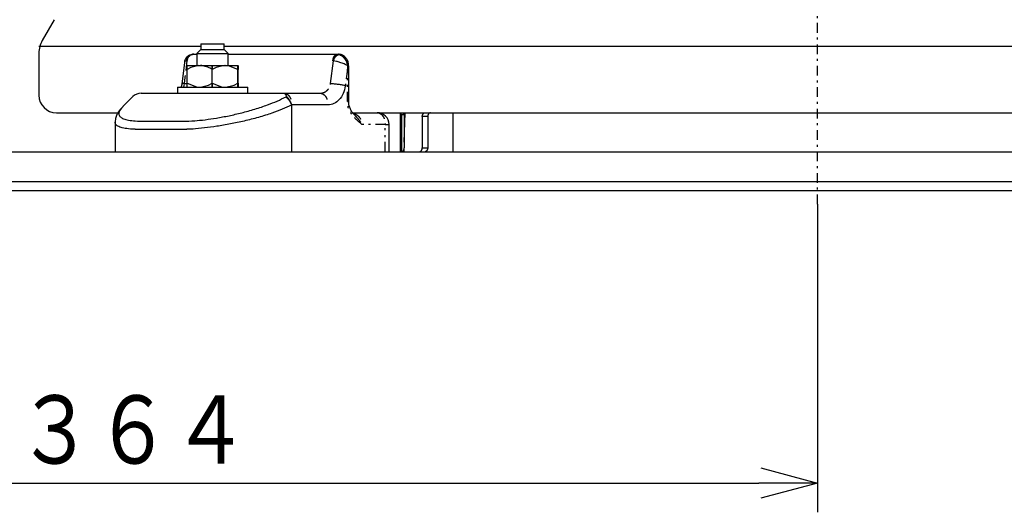
# Model space of a CAD drawing. Extents: x -67 to 408, y 35 to 273.
# Drawn here: x 132 to 183, y 35 to 60 of the extents above; entities that cross this region are included whole.
import ezdxf

# ---------------------------------------------------------------- set-up
doc = ezdxf.new("R2010")
doc.units = 0
doc.linetypes.add('DASHDOT', pattern=[1, 0.5, -0.25, 0, -0.25])
doc.linetypes.add('DIVIDE', pattern=[1.25, 0.5, -0.25, 0, -0.25, 0, -0.25])
doc.layers.get('0').update_dxf_attribs({"linetype": 'CONTINUOUS'})
doc.layers.get('DEFPOINTS').update_dxf_attribs({"linetype": 'CONTINUOUS'})
doc.layers.add('DD0', color=4, linetype='CONTINUOUS')
doc.layers.add('M46', color=3, linetype='CONTINUOUS')
doc.styles.get("Standard").update_dxf_attribs({"font": 'txt', "bigfont": 'BIGFONT'})
doc.dimstyles.get("Standard").update_dxf_attribs({"dimtxt": 3.5, "dimasz": 3, "dimexe": 1.5, "dimexo": 0, "dimgap": 1, "dimtad": 3, "dimtxsty": 'STANDARD', "dimblk1": 'OPEN', "dimblk2": 'OPEN', "dimsah": 1, "dimcen": 0.09, "dimazin": 3, "dimtfac": 1, "dimtdec": 4, "dimtofl": 0, "dimtmove": 0, "dimatfit": 3, "dimtolj": 1, "dimtzin": 0})

# ---------------------------------------------------------------- blocks, each defined once
blk = doc.blocks.new('_OPEN')
at = {"color": 0}
for p, q in [((-0.965926, 0.258819), (0, 0)), ((0, 0), (-1, 0)), ((0, 0), (-0.965926, -0.258819))]:
    blk.add_line(p, q, dxfattribs=at)
blk = doc.blocks.new('*D5')
at = {"layer": 'DD0'}
for p, q in [((172.971985, 111.710991), (230.471985, 111.710991)), ((228.971985, 108.710991), (228.971985, 54.710995)), ((211.571991, 51.710995), (230.471985, 51.710995))]:
    blk.add_line(p, q, dxfattribs=at)
at = {"layer": 'DEFPOINTS'}
for p in [(172.971985, 111.710991), (211.571991, 51.710995), (228.971985, 51.710995)]:
    blk.add_point(p, dxfattribs=at)
at = {"layer": 'DD0', "xscale": 3, "yscale": 3}
for p, rotation in [((228.971985, 111.710991), 90), ((228.971985, 51.710995), 270)]:
    blk.add_blockref('_OPEN', p, dxfattribs=dict(at, rotation=rotation))
at = {"layer": 'DD0', "width": 0.833333}
blk.add_text('３００', height=3.5, rotation=90.000003, dxfattribs=at).set_placement((227.971985, 76.752658))
blk = doc.blocks.new('*D21')
at = {"layer": 'DD0'}
for p, q in [((172.971985, 51.018353), (172.971985, 35.210995)), ((100.771988, 47.764347), (100.771988, 35.210995)), ((103.771988, 36.710995), (169.971985, 36.710995))]:
    blk.add_line(p, q, dxfattribs=at)
at = {"layer": 'DEFPOINTS'}
for p in [(172.971985, 51.018353), (100.771988, 47.764347), (172.971985, 36.710995)]:
    blk.add_point(p, dxfattribs=at)
at = {"layer": 'DD0', "xscale": 3, "yscale": 3, "rotation": 180}
blk.add_blockref('_OPEN', (100.771988, 36.710995), dxfattribs=at)
at = {"layer": 'DD0', "xscale": 3, "yscale": 3}
blk.add_blockref('_OPEN', (172.971985, 36.710995), dxfattribs=at)
at = {"layer": 'DD0', "width": 0.833333}
blk.add_text('３６４', height=3.5, dxfattribs=at).set_placement((131.913645, 37.710995))

msp = doc.modelspace()

# ---------------------------------------------------------------- linework, layer by layer
at = {"layer": 'M46', "color": 253, "linetype": 'DASHDOT'}
msp.add_line((172.971986, 51.018353), (172.971986, 117.071539), dxfattribs=at)
at = {"layer": 'M46', "color": 253}
for p, q in [((133.859603, 60.485023), (133.244546, 59.413594)), ((141.371985, 59.112993), (133.071985, 59.112993)), ((141.371985, 59.250993), (141.371985, 58.950993)), ((141.371985, 59.250993), (141.971985, 59.250993)), ((141.971985, 59.250993), (142.571985, 59.250993)), ((142.571985, 58.950993), (142.571985, 59.250993)), ((203.371986, 59.112993), (142.571985, 59.112993)), ((133.071985, 58.766384), (133.071985, 56.610993)), ((140.947329, 58.708805), (140.850771, 58.682049)), ((141.019045, 58.71026), (140.947329, 58.708805)), ((140.992746, 58.710993), (141.171985, 58.710993)), ((141.371985, 58.950993), (141.171985, 58.750993)), ((141.171985, 58.750993), (141.171985, 58.130993)), ((141.171985, 58.750993), (141.971985, 58.750993)), ((141.371985, 58.950993), (141.971985, 58.950993)), ((141.971985, 58.950993), (142.571985, 58.950993)), ((141.971985, 58.750993), (142.771985, 58.750993)), ((142.771985, 58.750993), (142.571985, 58.950993)), ((142.771985, 58.130993), (142.771985, 58.750993)), ((142.771985, 58.710993), (148.373317, 58.710993)), ((148.373317, 58.710993), (148.41931, 58.710993)), ((140.52654, 58.29213), (140.399086, 57.182027)), ((140.665855, 57.030993), (140.665855, 58.130993)), ((140.665855, 58.130993), (140.665943, 58.130993)), ((140.665856, 57.930993), (140.670379, 58.116668)), ((140.665943, 57.930993), (140.665943, 58.130993)), ((140.670379, 58.116668), (140.671597, 58.130993)), ((140.671597, 58.130993), (141.267492, 58.130993)), ((141.267492, 58.130993), (140.856173, 58.028264)), ((141.267492, 58.130993), (141.358, 58.130993)), ((141.358, 58.130993), (142.567016, 58.130993)), ((141.959549, 58.130993), (141.959549, 57.930993)), ((141.959549, 58.130993), (141.959637, 58.130993)), ((141.959637, 57.030993), (141.959637, 58.130993)), ((141.959637, 58.130993), (141.959725, 58.130993)), ((141.959725, 57.930993), (141.959725, 58.130993)), ((142.567016, 58.130993), (142.151771, 58.028264)), ((142.567016, 58.130993), (142.658388, 58.130993)), ((142.787237, 58.116668), (142.658388, 58.130993)), ((142.658388, 58.130993), (143.271509, 58.130993)), ((143.265679, 57.930993), (142.787237, 58.116668)), ((143.265679, 58.130993), (143.265679, 57.930993)), ((143.265679, 58.130993), (143.265767, 58.130993)), ((143.265767, 57.030993), (143.265767, 58.130993)), ((143.265768, 57.930993), (143.265768, 58.130993)), ((143.271509, 58.130993), (143.267584, 58.028264)), ((143.271509, 58.130993), (143.272373, 58.130993)), ((143.273591, 58.116668), (143.272373, 58.130993)), ((143.278115, 57.930993), (143.273591, 58.116668)), ((143.278028, 58.130993), (143.278115, 58.130993)), ((143.278115, 58.130993), (143.278115, 57.930993)), ((143.278115, 57.030993), (143.278115, 58.130993)), ((148.025033, 57.212354), (148.171069, 58.373003)), ((148.877318, 58.217235), (148.878574, 58.21125)), ((148.878574, 58.21125), (148.891965, 58.119731)), ((148.892165, 58.110993), (148.88519, 57.953622)), ((148.891965, 58.119731), (148.892184, 58.11617)), ((148.892184, 58.11617), (148.892165, 58.110993)), ((148.949692, 56.287747), (148.949692, 58.110993)), ((140.856173, 58.028264), (140.665943, 57.930993)), ((142.151771, 58.028264), (141.959725, 57.930993)), ((143.267584, 58.028264), (143.265768, 57.930993)), ((148.88519, 57.953622), (148.884701, 57.942855)), ((140.395218, 57.154174), (140.368733, 57.038767)), ((140.39673, 57.181917), (140.395218, 57.154174)), ((140.667672, 57.133722), (140.665856, 57.230993)), ((140.665943, 57.230993), (141.139861, 57.045318)), ((140.665943, 57.030993), (140.665943, 57.230993)), ((140.671597, 57.030993), (140.667672, 57.133722)), ((141.139861, 57.045318), (141.267492, 57.030993)), ((141.358, 57.030993), (141.769319, 57.133722)), ((141.769319, 57.133722), (141.959549, 57.230993)), ((141.959549, 57.230993), (141.959549, 57.030993)), ((141.959725, 57.230993), (142.438167, 57.045318)), ((141.959725, 57.030993), (141.959725, 57.230993)), ((142.438167, 57.045318), (142.567016, 57.030993)), ((142.658388, 57.030993), (143.073633, 57.133722)), ((143.073633, 57.133722), (143.265679, 57.230993)), ((143.265679, 57.230993), (143.265679, 57.030993)), ((143.265768, 57.230993), (143.270291, 57.045318)), ((143.265768, 57.030993), (143.265768, 57.230993)), ((143.270291, 57.045318), (143.271509, 57.030993)), ((143.272373, 57.030993), (143.276299, 57.133722)), ((143.276299, 57.133722), (143.278115, 57.230993)), ((143.278115, 57.230993), (143.278115, 57.030993)), ((137.88674, 56.535257), (137.373768, 56.022285)), ((138.311004, 56.710993), (139.25724, 56.710993)), ((139.25724, 56.710993), (142.014217, 56.710993)), ((140.171985, 57.030993), (143.771985, 57.030993)), ((140.171985, 57.030993), (140.171985, 56.710993)), ((142.014217, 56.710993), (145.631835, 56.710993)), ((143.771985, 56.710993), (143.771985, 57.030993)), ((145.631835, 56.710993), (147.486054, 56.710993)), ((137.390974, 56.030249), (137.378139, 56.017914)), ((146.018356, 56.100338), (146.018356, 53.710993)), ((147.891079, 56.110993), (146.03686, 56.110993)), ((133.971985, 55.710993), (137.110359, 55.710993)), ((149.117858, 55.710993), (196.826114, 55.710993)), ((149.152302, 55.710993), (150.416028, 55.710993)), ((151.588638, 55.710993), (151.588638, 53.710993)), ((151.659348, 55.610993), (151.588638, 55.710993)), ((151.80077, 55.610993), (151.659348, 55.610993)), ((151.659348, 55.610993), (151.659348, 53.710993)), ((151.730059, 55.710993), (151.80077, 55.610993)), ((151.80077, 54.20174), (151.838026, 55.710993)), ((151.80077, 55.610993), (151.80077, 53.910993)), ((154.309958, 53.710993), (154.309958, 55.710993)), ((136.975912, 55.225271), (136.975912, 55.223562)), ((136.975912, 55.223562), (136.975912, 53.710993)), ((138.130248, 55.285746), (140.763354, 55.285746)), ((151.016028, 53.710993), (151.016028, 55.110993)), ((152.720008, 55.510993), (152.720008, 53.910993)), ((153.002851, 55.510993), (153.002851, 53.910993)), ((137.999482, 54.861482), (140.645952, 54.861482)), ((67.971984, 53.710993), (211.971986, 53.710993)), ((151.788655, 53.710993), (151.791869, 53.841159)), ((211.571986, 52.170993), (68.371984, 52.170993)), ((211.571986, 51.710993), (68.371984, 51.710993))]:
    msp.add_line(p, q, dxfattribs=at)
at = {"layer": 'M46', "color": 253, "linetype": 'DIVIDE'}
for p, q in [((148.373317, 58.710993), (148.456555, 58.699744)), ((140.650961, 58.373003), (140.553023, 57.51669)), ((140.674925, 58.376753), (140.650961, 58.373003)), ((148.170256, 58.373198), (148.139511, 58.376753)), ((148.171069, 58.373003), (148.170256, 58.373198)), ((148.892165, 58.110993), (148.94968, 58.110993)), ((148.884701, 57.942855), (148.780758, 57.113714)), ((148.884701, 56.287747), (148.884701, 57.942855)), ((140.501279, 57.100748), (140.478449, 57.030993)), ((140.518218, 57.212354), (140.501279, 57.100748)), ((140.553023, 57.51669), (140.518218, 57.212354)), ((140.518218, 57.212354), (140.678203, 57.212354)), ((145.738391, 56.524602), (145.759343, 56.535257)), ((146.03686, 56.110993), (146.018356, 56.100338)), ((148.884701, 56.287747), (148.949683, 56.287747)), ((150.598688, 55.710993), (150.598688, 55.682513)), ((151.777785, 55.643498), (151.779451, 55.710993)), ((138.009131, 55.290263), (138.130248, 55.285746)), ((140.763354, 55.285746), (140.905775, 55.290263)), ((150.821053, 55.110993), (149.623165, 55.110993)), ((150.821053, 53.710993), (150.821053, 55.110993)), ((150.821053, 55.110993), (151.016028, 55.110993)), ((153.002851, 55.510993), (152.720008, 55.510993)), ((137.999482, 54.861482), (137.858785, 54.865999)), ((140.811496, 54.865999), (140.645952, 54.861482)), ((151.730081, 53.710993), (151.730756, 53.738361)), ((152.720008, 53.910993), (153.002851, 53.910993))]:
    msp.add_line(p, q, dxfattribs=at)
at = {"layer": 'M46', "color": 253}
for centre, radius, start, end in [((134.371985, 58.766384), 1.3, 150.1419, 180), ((133.971985, 56.610993), 0.9, 180, 270), ((138.311004, 56.110993), 0.6, 90, 135), ((150.416028, 55.110993), 0.6, 0, 90)]:
    msp.add_arc(centre, radius, start, end, dxfattribs=at)
at = {"layer": 'M46', "color": 253, "extrusion": (0, 0, -1)}
for points, knots in [([(140.850336, 58.685817), (140.808487, 58.67158), (140.766638, 58.657342), (140.723115, 58.627115), (140.679591, 58.596888), (140.634396, 58.55067), (140.602258, 58.503466), (140.57012, 58.456261), (140.551043, 58.408068), (140.541441, 58.370187), (140.53358, 58.339175), (140.532073, 58.315074), (140.530564, 58.290973)], [0, 0, 0, 0, 1, 1, 1, 2, 2, 2, 3, 3, 3, 4, 4, 4, 4]), ([(140.674925, 58.376753), (140.678974, 58.399665), (140.683023, 58.422578), (140.689078, 58.44471), (140.695133, 58.466842), (140.703193, 58.488193), (140.712581, 58.50855), (140.72197, 58.528907), (140.732685, 58.54827), (140.744712, 58.566306), (140.756739, 58.584343), (140.770077, 58.601053), (140.784481, 58.616201), (140.798885, 58.631349), (140.814354, 58.644935), (140.830663, 58.656697), (140.846971, 58.668459), (140.864117, 58.678399), (140.881836, 58.686548), (140.899554, 58.694697), (140.917843, 58.701059), (140.936424, 58.704834), (140.955004, 58.70861), (140.973875, 58.709802), (140.992746, 58.710993)], [0, 0, 0, 0, 1, 1, 1, 2, 2, 2, 3, 3, 3, 4, 4, 4, 5, 5, 5, 6, 6, 6, 7, 7, 7, 8, 8, 8, 8]), ([(148.942999, 58.110754), (148.945345, 58.146561), (148.94769, 58.182368), (148.938681, 58.232863), (148.929151, 58.286274), (148.906917, 58.356116), (148.876116, 58.41635), (148.845315, 58.476584), (148.805945, 58.527209), (148.761298, 58.569995), (148.716651, 58.612782), (148.666724, 58.647727), (148.605255, 58.673036), (148.543785, 58.698344), (148.470772, 58.714014), (148.429266, 58.710886), (148.425866, 58.71063), (148.422678, 58.710248), (148.41949, 58.709865)], [0, 0, 0, 0, 1, 1, 1, 2, 2, 2, 3, 3, 3, 4, 4, 4, 5, 5, 5, 6, 6, 6, 6]), ([(141.959549, 57.930993), (141.887787, 57.970949), (141.816024, 58.010903), (141.731397, 58.044269), (141.64677, 58.077635), (141.54928, 58.104411), (141.485631, 58.116668), (141.461704, 58.121276), (141.44256, 58.123832), (141.422085, 58.125878), (141.40161, 58.127923), (141.379805, 58.129458), (141.358, 58.130993)], [0, 0, 0, 0, 1, 1, 1, 2, 2, 2, 3, 3, 3, 4, 4, 4, 4]), ([(148.891965, 58.119731), (148.835992, 58.151695), (148.780019, 58.183658), (148.713601, 58.21424), (148.647182, 58.244822), (148.57032, 58.274022), (148.503368, 58.296505), (148.436415, 58.318988), (148.379374, 58.334752), (148.325642, 58.346382), (148.27191, 58.358013), (148.22149, 58.365507), (148.171069, 58.373003)], [0, 0, 0, 0, 1, 1, 1, 2, 2, 2, 3, 3, 3, 4, 4, 4, 4]), ([(148.780758, 57.113714), (148.778936, 57.09948), (148.777114, 57.085246), (148.774521, 57.069161), (148.759427, 56.97554), (148.718205, 56.81921), (148.663848, 56.692308), (148.60949, 56.565406), (148.541996, 56.467929), (148.462381, 56.382552), (148.382766, 56.297176), (148.29103, 56.223899), (148.193793, 56.180657), (148.096556, 56.137414), (147.993817, 56.124203), (147.891079, 56.110993)], [0, 0, 0, 0, 1, 1, 1, 2, 2, 2, 3, 3, 3, 4, 4, 4, 5, 5, 5, 5]), ([(148.025033, 57.212354), (148.053662, 57.210966), (148.082291, 57.209577), (148.112689, 57.207593), (148.143088, 57.205608), (148.175256, 57.203027), (148.20813, 57.200054), (148.241005, 57.19708), (148.274587, 57.193713), (148.308532, 57.189959), (148.342477, 57.186205), (148.376786, 57.182064), (148.410922, 57.177608), (148.445058, 57.173153), (148.479021, 57.168383), (148.512271, 57.163367), (148.545521, 57.15835), (148.578057, 57.153087), (148.609579, 57.147655), (148.6411, 57.142224), (148.671605, 57.136624), (148.699966, 57.13094), (148.728327, 57.125255), (148.754542, 57.119484), (148.780758, 57.113714)], [0, 0, 0, 0, 1, 1, 1, 2, 2, 2, 3, 3, 3, 4, 4, 4, 5, 5, 5, 6, 6, 6, 7, 7, 7, 8, 8, 8, 8]), ([(137.389764, 56.03168), (137.368856, 56.013887), (137.347946, 55.996094), (137.322051, 55.969291), (137.271211, 55.916667), (137.201149, 55.829313), (137.151884, 55.758178), (137.102619, 55.687044), (137.074148, 55.632128), (137.048554, 55.567802), (137.02296, 55.503476), (137.000242, 55.429742), (136.989507, 55.370982), (136.978771, 55.312222), (136.980016, 55.268436), (136.981261, 55.22465)], [0, 0, 0, 0, 1, 1, 1, 2, 2, 2, 3, 3, 3, 4, 4, 4, 5, 5, 5, 5]), ([(146.018356, 56.100338), (145.860609, 56.027324), (145.702863, 55.95431), (145.540446, 55.886437), (145.378029, 55.818564), (145.210943, 55.75583), (145.007376, 55.686493), (144.803809, 55.617156), (144.563764, 55.541215), (144.320945, 55.471888), (144.078126, 55.402562), (143.832535, 55.339849), (143.594325, 55.283974), (143.356115, 55.228099), (143.125286, 55.17906), (142.88938, 55.133948), (142.653475, 55.088836), (142.412493, 55.04765), (142.192311, 55.013739), (141.97213, 54.979828), (141.772747, 54.953192), (141.562128, 54.929955), (141.351508, 54.906719), (141.12965, 54.886882), (140.979291, 54.876278), (140.914512, 54.87171), (140.863004, 54.868854), (140.811496, 54.865999)], [0, 0, 0, 0, 1, 1, 1, 2, 2, 2, 3, 3, 3, 4, 4, 4, 5, 5, 5, 6, 6, 6, 7, 7, 7, 8, 8, 8, 9, 9, 9, 9]), ([(140.905775, 55.290263), (140.953103, 55.293117), (141.000432, 55.295971), (141.059958, 55.300542), (141.198129, 55.311154), (141.402016, 55.331022), (141.595298, 55.35425), (141.788579, 55.377477), (141.971257, 55.404064), (142.173601, 55.438003), (142.375945, 55.471942), (142.597956, 55.513233), (142.815078, 55.558327), (143.0322, 55.603421), (143.244434, 55.652319), (143.464691, 55.708238), (143.684949, 55.764157), (143.913229, 55.827096), (144.139113, 55.896411), (144.364996, 55.965726), (144.588484, 56.041416), (144.779335, 56.110757), (144.970187, 56.180098), (145.128403, 56.24309), (145.282807, 56.311006), (145.43721, 56.378922), (145.5878, 56.451762), (145.738391, 56.524602)], [0, 0, 0, 0, 1, 1, 1, 2, 2, 2, 3, 3, 3, 4, 4, 4, 5, 5, 5, 6, 6, 6, 7, 7, 7, 8, 8, 8, 9, 9, 9, 9]), ([(149.248103, 55.602406), (149.211584, 55.639838), (149.175065, 55.67727), (149.138531, 55.726602), (149.101996, 55.775934), (149.065448, 55.837166), (149.037487, 55.895325), (149.009527, 55.953483), (148.990156, 56.008568), (148.97515, 56.073376), (148.960144, 56.138185), (148.949504, 56.212715), (148.950178, 56.258612), (148.950334, 56.26927), (148.9511, 56.278384), (148.951867, 56.287498)], [0, 0, 0, 0, 1, 1, 1, 2, 2, 2, 3, 3, 3, 4, 4, 4, 5, 5, 5, 5]), ([(137.378139, 56.017914), (137.352783, 55.997171), (137.327428, 55.976429), (137.295601, 55.938586), (137.258081, 55.893976), (137.211568, 55.825604), (137.186806, 55.767881), (137.162043, 55.710157), (137.159033, 55.663082), (137.169935, 55.619101), (137.180836, 55.57512), (137.20565, 55.534232), (137.246016, 55.497798), (137.286381, 55.461363), (137.342299, 55.429382), (137.412584, 55.401475), (137.482868, 55.373567), (137.567521, 55.349734), (137.66934, 55.331878), (137.771159, 55.314022), (137.890145, 55.302143), (138.009131, 55.290263)], [0, 0, 0, 0, 1, 1, 1, 2, 2, 2, 3, 3, 3, 4, 4, 4, 5, 5, 5, 6, 6, 6, 7, 7, 7, 7]), ([(152.720008, 55.510993), (152.720534, 55.524083), (152.721061, 55.537172), (152.722726, 55.550011), (152.72439, 55.56285), (152.727194, 55.575436), (152.730774, 55.58753), (152.734353, 55.599624), (152.73871, 55.611224), (152.743842, 55.622107), (152.748974, 55.63299), (152.754882, 55.643154), (152.76143, 55.652414), (152.767977, 55.661674), (152.775165, 55.670029), (152.78286, 55.677287), (152.790555, 55.684545), (152.798759, 55.690706), (152.80731, 55.695769), (152.815862, 55.700832), (152.824762, 55.704795), (152.83384, 55.70715), (152.842918, 55.709505), (152.852174, 55.710248), (152.86143, 55.710993)], [0, 0, 0, 0, 1, 1, 1, 2, 2, 2, 3, 3, 3, 4, 4, 4, 5, 5, 5, 6, 6, 6, 7, 7, 7, 8, 8, 8, 8]), ([(153.144273, 55.710993), (153.135016, 55.710249), (153.125761, 55.709504), (153.116683, 55.70715), (153.107604, 55.704796), (153.098705, 55.700831), (153.090153, 55.695769), (153.081601, 55.690707), (153.073399, 55.684545), (153.065703, 55.677287), (153.058008, 55.670029), (153.05082, 55.661674), (153.044273, 55.652414), (153.037725, 55.643155), (153.031817, 55.63299), (153.026685, 55.622107), (153.021553, 55.611225), (153.017196, 55.599623), (153.013616, 55.58753), (153.010036, 55.575436), (153.007234, 55.562849), (153.005569, 55.550011), (153.003904, 55.537173), (153.003378, 55.524083), (153.002851, 55.510993)], [0, 0, 0, 0, 1, 1, 1, 2, 2, 2, 3, 3, 3, 4, 4, 4, 5, 5, 5, 6, 6, 6, 7, 7, 7, 8, 8, 8, 8]), ([(137.858785, 54.865999), (137.730769, 54.877759), (137.602754, 54.889519), (137.493582, 54.907594), (137.384411, 54.925669), (137.294085, 54.95006), (137.220874, 54.977211), (137.147663, 55.004362), (137.091569, 55.034274), (137.04904, 55.073459), (137.006512, 55.112643), (136.97755, 55.161101), (136.97788, 55.194837), (136.977988, 55.20581), (136.981195, 55.215225), (136.984401, 55.224641)], [0, 0, 0, 0, 1, 1, 1, 2, 2, 2, 3, 3, 3, 4, 4, 4, 5, 5, 5, 5]), ([(151.659348, 53.710993), (151.668604, 53.711737), (151.67786, 53.712482), (151.686938, 53.714836), (151.696016, 53.71719), (151.704916, 53.721155), (151.713468, 53.726217), (151.72202, 53.731279), (151.730222, 53.737441), (151.737918, 53.744699), (151.745613, 53.751957), (151.7528, 53.760312), (151.759348, 53.769572), (151.765896, 53.778831), (151.771803, 53.788996), (151.776936, 53.799879), (151.782068, 53.810761), (151.786424, 53.822363), (151.790005, 53.834456), (151.793585, 53.84655), (151.796387, 53.859137), (151.798052, 53.871975), (151.799717, 53.884813), (151.800243, 53.897903), (151.80077, 53.910993)], [0, 0, 0, 0, 1, 1, 1, 2, 2, 2, 3, 3, 3, 4, 4, 4, 5, 5, 5, 6, 6, 6, 7, 7, 7, 8, 8, 8, 8]), ([(152.578587, 53.710993), (152.587843, 53.711737), (152.597099, 53.712482), (152.606177, 53.714836), (152.615255, 53.71719), (152.624155, 53.721155), (152.632707, 53.726217), (152.641259, 53.731279), (152.649461, 53.737441), (152.657157, 53.744699), (152.664852, 53.751957), (152.672039, 53.760312), (152.678587, 53.769572), (152.685135, 53.778831), (152.691042, 53.788996), (152.696175, 53.799879), (152.701307, 53.810761), (152.705663, 53.822363), (152.709243, 53.834456), (152.712824, 53.84655), (152.715626, 53.859137), (152.717291, 53.871975), (152.718956, 53.884813), (152.719482, 53.897903), (152.720008, 53.910993)], [0, 0, 0, 0, 1, 1, 1, 2, 2, 2, 3, 3, 3, 4, 4, 4, 5, 5, 5, 6, 6, 6, 7, 7, 7, 8, 8, 8, 8]), ([(153.002851, 53.910993), (153.002325, 53.897903), (153.001798, 53.884813), (153.000134, 53.871975), (152.998469, 53.859136), (152.995666, 53.84655), (152.992086, 53.834456), (152.988507, 53.822362), (152.984149, 53.810762), (152.979017, 53.799879), (152.973885, 53.788996), (152.967977, 53.778832), (152.96143, 53.769572), (152.954882, 53.760311), (152.947694, 53.751957), (152.939999, 53.744699), (152.932304, 53.737441), (152.924101, 53.73128), (152.915549, 53.726217), (152.906998, 53.721154), (152.898098, 53.71719), (152.88902, 53.714836), (152.879942, 53.712481), (152.870686, 53.711738), (152.86143, 53.710993)], [0, 0, 0, 0, 1, 1, 1, 2, 2, 2, 3, 3, 3, 4, 4, 4, 5, 5, 5, 6, 6, 6, 7, 7, 7, 8, 8, 8, 8])]:
    msp.add_open_spline(points, degree=3, knots=knots, dxfattribs=at)
at = {"layer": 'M46', "color": 253, "linetype": 'DIVIDE', "extrusion": (0, 0, -1)}
for points, knots in [([(140.650961, 58.373003), (140.652226, 58.394932), (140.65349, 58.416862), (140.656709, 58.438064), (140.659928, 58.459266), (140.665101, 58.479743), (140.671607, 58.499292), (140.678113, 58.518841), (140.685952, 58.537465), (140.69522, 58.554894), (140.704488, 58.572322), (140.715184, 58.588556), (140.726855, 58.603239), (140.738526, 58.617923), (140.751171, 58.631057), (140.765586, 58.642913), (140.780001, 58.65477), (140.796184, 58.66535), (140.810278, 58.672752), (140.824371, 58.680155), (140.836374, 58.684382), (140.848377, 58.688607)], [0, 0, 0, 0, 1, 1, 1, 2, 2, 2, 3, 3, 3, 4, 4, 4, 5, 5, 5, 6, 6, 6, 7, 7, 7, 7]), ([(148.139511, 58.376753), (148.14249, 58.399665), (148.145468, 58.422578), (148.149923, 58.44471), (148.154377, 58.466842), (148.160307, 58.488193), (148.167213, 58.50855), (148.17412, 58.528907), (148.182003, 58.54827), (148.19085, 58.566306), (148.199698, 58.584343), (148.20951, 58.601053), (148.220106, 58.616201), (148.230703, 58.631349), (148.242083, 58.644935), (148.25408, 58.656697), (148.266077, 58.668459), (148.278691, 58.678399), (148.291725, 58.686548), (148.30476, 58.694697), (148.318215, 58.701059), (148.331883, 58.704834), (148.345552, 58.70861), (148.359435, 58.709802), (148.373317, 58.710993)], [0, 0, 0, 0, 1, 1, 1, 2, 2, 2, 3, 3, 3, 4, 4, 4, 5, 5, 5, 6, 6, 6, 7, 7, 7, 8, 8, 8, 8]), ([(148.171069, 58.373003), (148.177464, 58.394933), (148.183858, 58.416863), (148.191605, 58.438064), (148.199352, 58.459265), (148.208449, 58.479738), (148.218379, 58.499292), (148.228308, 58.518846), (148.239068, 58.537482), (148.250606, 58.554894), (148.262144, 58.572305), (148.274458, 58.588493), (148.287343, 58.603239), (148.300227, 58.617986), (148.313682, 58.631292), (148.327512, 58.642913), (148.341342, 58.654534), (148.355546, 58.664471), (148.369938, 58.672752), (148.384329, 58.681034), (148.398909, 58.687661), (148.413376, 58.691883), (148.427844, 58.696105), (148.442199, 58.697925), (148.456555, 58.699744)], [0, 0, 0, 0, 1, 1, 1, 2, 2, 2, 3, 3, 3, 4, 4, 4, 5, 5, 5, 6, 6, 6, 7, 7, 7, 8, 8, 8, 8]), ([(148.877318, 58.217235), (148.876696, 58.221622), (148.876074, 58.226008), (148.875299, 58.230757), (148.867859, 58.276405), (148.846419, 58.355538), (148.818269, 58.41945), (148.79012, 58.483363), (148.755263, 58.532055), (148.714128, 58.574801), (148.672992, 58.617548), (148.625581, 58.654347), (148.575398, 58.676054), (148.525215, 58.697761), (148.472263, 58.704377), (148.41931, 58.710993)], [0, 0, 0, 0, 1, 1, 1, 2, 2, 2, 3, 3, 3, 4, 4, 4, 5, 5, 5, 5]), ([(148.456555, 58.699744), (148.498945, 58.682433), (148.541333, 58.66512), (148.582122, 58.639926), (148.622912, 58.614733), (148.662101, 58.581655), (148.705502, 58.52785), (148.748903, 58.474044), (148.796511, 58.399508), (148.826099, 58.342996), (148.853404, 58.290844), (148.865361, 58.254039), (148.877318, 58.217235)], [0, 0, 0, 0, 1, 1, 1, 2, 2, 2, 3, 3, 3, 4, 4, 4, 4]), ([(140.650961, 58.373003), (140.620104, 58.366736), (140.589246, 58.360469), (140.565205, 58.346382), (140.541165, 58.332296), (140.523939, 58.31039), (140.526815, 58.296505), (140.527143, 58.294921), (140.527732, 58.293442), (140.528321, 58.291963)], [0, 0, 0, 0, 1, 1, 1, 2, 2, 2, 3, 3, 3, 3]), ([(140.518218, 57.212354), (140.498969, 57.210957), (140.479719, 57.209561), (140.463925, 57.207593), (140.448131, 57.205624), (140.43579, 57.203084), (140.425347, 57.200054), (140.415803, 57.197284), (140.407844, 57.194106), (140.403627, 57.189959), (140.401296, 57.187667), (140.400108, 57.185079), (140.398921, 57.18249)], [0, 0, 0, 0, 1, 1, 1, 2, 2, 2, 3, 3, 3, 4, 4, 4, 4]), ([(147.486054, 56.710993), (147.548058, 56.717652), (147.610063, 56.724311), (147.668685, 56.745825), (147.727308, 56.767339), (147.782548, 56.803706), (147.831373, 56.846773), (147.880198, 56.889839), (147.922608, 56.939603), (147.953815, 57.00165), (147.985022, 57.063698), (148.005028, 57.138025), (148.025033, 57.212354)], [0, 0, 0, 0, 1, 1, 1, 2, 2, 2, 3, 3, 3, 4, 4, 4, 4]), ([(145.631835, 56.710993), (145.637736, 56.710437), (145.643637, 56.709879), (145.64951, 56.708104), (145.655383, 56.706329), (145.661227, 56.703334), (145.667015, 56.699464), (145.672803, 56.695594), (145.678534, 56.690846), (145.684181, 56.685157), (145.689827, 56.679468), (145.69539, 56.672835), (145.700842, 56.665321), (145.706295, 56.657806), (145.711637, 56.649408), (145.716839, 56.640146), (145.722041, 56.630883), (145.727103, 56.620755), (145.732018, 56.609875), (145.736933, 56.598995), (145.741702, 56.587361), (145.746231, 56.574799), (145.750761, 56.562238), (145.755052, 56.548747), (145.759343, 56.535257)], [0, 0, 0, 0, 1, 1, 1, 2, 2, 2, 3, 3, 3, 4, 4, 4, 5, 5, 5, 6, 6, 6, 7, 7, 7, 8, 8, 8, 8]), ([(145.631835, 56.710993), (145.658344, 56.70876), (145.684853, 56.706527), (145.710852, 56.699464), (145.736851, 56.692402), (145.76234, 56.680508), (145.786832, 56.665321), (145.811323, 56.650133), (145.834816, 56.631649), (145.856855, 56.609875), (145.878894, 56.588101), (145.899479, 56.563036), (145.918231, 56.535257), (145.936984, 56.507478), (145.953903, 56.476983), (145.968601, 56.444335), (145.9833, 56.411687), (145.995777, 56.376884), (146.00603, 56.340603), (146.016282, 56.304322), (146.02431, 56.266562), (146.029078, 56.228047), (146.033846, 56.189533), (146.035353, 56.150262), (146.03686, 56.110993)], [0, 0, 0, 0, 1, 1, 1, 2, 2, 2, 3, 3, 3, 4, 4, 4, 5, 5, 5, 6, 6, 6, 7, 7, 7, 8, 8, 8, 8]), ([(146.03686, 56.110993), (146.030118, 56.131145), (146.023375, 56.151297), (146.01565, 56.171329), (146.007926, 56.191361), (145.999217, 56.211272), (145.989854, 56.230945), (145.98049, 56.250617), (145.970469, 56.27005), (145.959779, 56.289127), (145.949089, 56.308204), (145.937727, 56.326923), (145.925785, 56.34518), (145.913844, 56.363437), (145.90132, 56.381231), (145.888279, 56.398435), (145.875238, 56.415639), (145.861679, 56.432253), (145.847708, 56.448255), (145.833738, 56.464257), (145.819354, 56.479646), (145.804558, 56.494045), (145.789762, 56.508443), (145.774552, 56.52185), (145.759343, 56.535257)], [0, 0, 0, 0, 1, 1, 1, 2, 2, 2, 3, 3, 3, 4, 4, 4, 5, 5, 5, 6, 6, 6, 7, 7, 7, 8, 8, 8, 8]), ([(147.486054, 56.710993), (147.512563, 56.70876), (147.539071, 56.706527), (147.56507, 56.699464), (147.59107, 56.692402), (147.616559, 56.680508), (147.64105, 56.665321), (147.665542, 56.650133), (147.689034, 56.631649), (147.711074, 56.609875), (147.733113, 56.588101), (147.753697, 56.563036), (147.77245, 56.535257), (147.791202, 56.507478), (147.808121, 56.476983), (147.82282, 56.444335), (147.837518, 56.411687), (147.849995, 56.376884), (147.860248, 56.340603), (147.870501, 56.304322), (147.878528, 56.266562), (147.883296, 56.228047), (147.888064, 56.189533), (147.889571, 56.150262), (147.891079, 56.110993)], [0, 0, 0, 0, 1, 1, 1, 2, 2, 2, 3, 3, 3, 4, 4, 4, 5, 5, 5, 6, 6, 6, 7, 7, 7, 8, 8, 8, 8]), ([(145.738391, 56.524602), (145.753699, 56.51122), (145.769006, 56.497837), (145.783905, 56.483458), (145.798803, 56.469079), (145.813291, 56.453702), (145.827369, 56.437711), (145.841447, 56.421719), (145.855113, 56.405111), (145.868262, 56.38791), (145.881411, 56.370709), (145.894042, 56.352915), (145.906092, 56.334655), (145.918142, 56.316395), (145.929609, 56.297669), (145.940405, 56.278584), (145.9512, 56.2595), (145.961323, 56.240056), (145.970788, 56.220372), (145.980252, 56.200688), (145.989058, 56.180763), (145.996876, 56.160718), (146.004695, 56.140672), (146.011525, 56.120505), (146.018356, 56.100338)], [0, 0, 0, 0, 1, 1, 1, 2, 2, 2, 3, 3, 3, 4, 4, 4, 5, 5, 5, 6, 6, 6, 7, 7, 7, 8, 8, 8, 8]), ([(149.623165, 55.110993), (149.62266, 55.111478), (149.622154, 55.111962), (149.621641, 55.112453), (149.583755, 55.148692), (149.507845, 55.217091), (149.447069, 55.268133), (149.386292, 55.319174), (149.340646, 55.352859), (149.27319, 55.425113), (149.195901, 55.5079), (149.089981, 55.641321), (149.025807, 55.742751), (148.961634, 55.844181), (148.939206, 55.913622), (148.922646, 55.999123), (148.906086, 56.084624), (148.895393, 56.186186), (148.884701, 56.287747)], [0, 0, 0, 0, 1, 1, 1, 2, 2, 2, 3, 3, 3, 4, 4, 4, 5, 5, 5, 6, 6, 6, 6]), ([(149.176445, 55.683627), (149.190345, 55.682023), (149.204245, 55.680419), (149.220466, 55.675862), (149.270362, 55.661844), (149.342217, 55.619892), (149.399927, 55.574211), (149.457637, 55.528529), (149.501202, 55.479121), (149.5364, 55.417936), (149.571598, 55.356752), (149.59843, 55.283795), (149.611185, 55.228518), (149.622283, 55.180419), (149.622724, 55.145706), (149.623165, 55.110993)], [0, 0, 0, 0, 1, 1, 1, 2, 2, 2, 3, 3, 3, 4, 4, 4, 5, 5, 5, 5]), ([(149.24781, 55.602147), (149.259138, 55.58919), (149.270466, 55.576232), (149.284961, 55.560032), (149.332715, 55.506664), (149.414848, 55.418106), (149.468583, 55.351954), (149.517769, 55.291403), (149.543162, 55.249623), (149.565229, 55.212895), (149.577895, 55.191814), (149.589465, 55.172397), (149.598172, 55.157096), (149.604089, 55.146697), (149.608683, 55.138199), (149.612344, 55.131388), (149.614794, 55.126831), (149.616825, 55.12303), (149.618515, 55.119842), (149.620054, 55.116938), (149.62131, 55.114543), (149.622217, 55.112808), (149.622568, 55.112137), (149.622867, 55.111565), (149.623165, 55.110993)], [0, 0, 0, 0, 1, 1, 1, 2, 2, 2, 3, 3, 3, 4, 4, 4, 5, 5, 5, 6, 6, 6, 7, 7, 7, 8, 8, 8, 8]), ([(150.416028, 55.710993), (150.442537, 55.70876), (150.469046, 55.706527), (150.495045, 55.699464), (150.521044, 55.692402), (150.546533, 55.680508), (150.571025, 55.665321), (150.595516, 55.650133), (150.619009, 55.631649), (150.641048, 55.609875), (150.663087, 55.588101), (150.683672, 55.563036), (150.702424, 55.535257), (150.721177, 55.507478), (150.738096, 55.476983), (150.752794, 55.444335), (150.767493, 55.411687), (150.77997, 55.376884), (150.790223, 55.340603), (150.800475, 55.304322), (150.808503, 55.266562), (150.813271, 55.228047), (150.818039, 55.189533), (150.819546, 55.150262), (150.821053, 55.110993)], [0, 0, 0, 0, 1, 1, 1, 2, 2, 2, 3, 3, 3, 4, 4, 4, 5, 5, 5, 6, 6, 6, 7, 7, 7, 8, 8, 8, 8])]:
    msp.add_open_spline(points, degree=3, knots=knots, dxfattribs=at)

# ---------------------------------------------------------------- dimensions: what is measured, and where the dimension line sits
at = {"layer": 'DD0'}
dim = msp.add_linear_dim(base=(228.971985, 51.710995), p1=(172.971985, 111.710991), p2=(211.571991, 51.710995), angle=90, dimstyle='STANDARD', dxfattribs=at)
dim.commit()
dim.dimension.update_dxf_attribs({"geometry": '*D5', "text_midpoint": (228.971985, 81.710993)})
dim = msp.add_linear_dim(base=(172.971985, 36.710995), p1=(100.771988, 47.764347), p2=(172.971985, 51.018353), dimstyle='STANDARD', dxfattribs=at)
dim.commit()
dim.dimension.update_dxf_attribs({"geometry": '*D21', "text_midpoint": (136.871986, 36.710995)})

doc.saveas('drawing.dxf')
